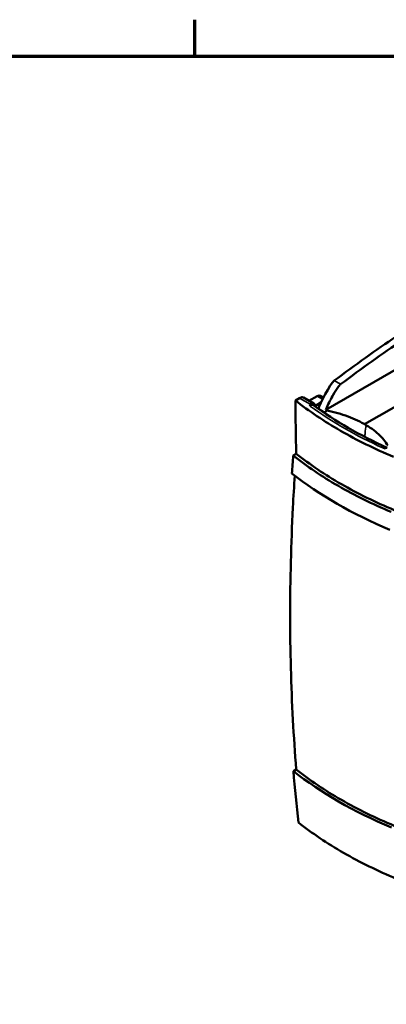
# Model space of a CAD drawing. Units: inches. Extents: x 0.2 to 27, y 0.6 to 17.
# Drawn here: x 19.2 to 21.7, y 9.9 to 16.9 of the extents above; entities that cross this region are included whole.
import ezdxf

# ---------------------------------------------------------------- set-up
doc = ezdxf.new("R2010")
doc.units = ezdxf.units.IN
doc.header["$LTSCALE"] = 1.6
doc.header["$MEASUREMENT"] = 0
for name, color, linetype, lineweight in [('Border (ANSI)', 7, 'Continuous', 70), ('Visible (ANSI)', 7, 'Continuous', 50), ('Visible Narrow (ANSI)', 7, 'Continuous', 35)]:
    doc.layers.add(name, color=color, linetype=linetype, lineweight=lineweight)

# ---------------------------------------------------------------- blocks, each defined once
blk = doc.blocks.new('Borders Default Border')
at = {"layer": 'Border (ANSI)'}
blk.add_line((12.75, 10.38), (12.75, 10.54), dxfattribs=at)
at = {"layer": 'Border (ANSI)', "flags": 128}
blk.add_lwpolyline([(0.38, 0.62), (0.38, 10.38), (16.62, 10.38), (16.62, 0.62), (0.38, 0.62)], dxfattribs=at)

msp = doc.modelspace()

# ---------------------------------------------------------------- linework, layer by layer
at = {"layer": 'Visible (ANSI)'}
for p, q in [((21.3187, 14.1219), (21.9674, 14.4955)), ((22.1915, 14.3658), (21.5918, 14.0204)), ((21.1351, 14.2049), (21.1064, 14.1883)), ((21.163, 14.2076), (21.2364, 14.1654)), ((21.2005, 14.1861), (21.2581, 14.2171)), ((21.2834, 14.2197), (21.3034, 14.2098)), ((21.2364, 14.1654), (21.2364, 14.1653)), ((21.2466, 14.1494), (21.2852, 14.1731)), ((21.3275, 14.1167), (21.3187, 14.1219)), ((21.0907, 13.801), (21.112, 13.8138)), ((21.0924, 11.5829), (21.1121, 11.5946))]:
    msp.add_line(p, q, dxfattribs=at)
for centre, major_axis, ratio, start_param, end_param in [((-49.6695, -195.9566), (74.5866, 211.3913), 0.094285, 0.126279, 0.140908), ((-49.6223, -195.9742), (74.584, 211.3832), 0.094286, 0.126281, 0.140911), ((31.8506, 20.4025), (-7.5826, -13.1674), 0.578093, 5.498027, 5.528446), ((21.0719, 14.0429), (0.0908, 0.1649), 0.313167, 6.282956, 6.335914), ((21.2581, 14.1755), (-0.0268, -0.0434), 0.597904, 3.198795, 3.945607), ((31.9159, 18.8371), (7.5638, 13.1348), 0.578093, 2.239009, 2.239219), ((21.122, 13.7505), (0.6636, -0.005), 0.580897, 0.765869, 0.78874), ((31.8141, 18.8653), (-7.5983, -13.1947), 0.578093, 5.40649, 5.416253), ((23.0617, 14.386), (-2.5371, 0.3396), 0.552908, 0.752782, 1.111789), ((31.8131, 18.8649), (-7.5961, -13.1909), 0.578093, 5.585037, 5.615793), ((23.0705, 12.3591), (2.5362, -0.2863), 0.574814, 3.885244, 4.244573)]:
    msp.add_ellipse(centre, major_axis=major_axis, ratio=ratio, start_param=start_param, end_param=end_param, dxfattribs=at)
for points in [[(21.3787, 14.3272), (21.3526, 14.3075), (21.2719, 14.1577), (21.2693, 14.1312)], [(21.1627, 14.2078), (21.1628, 14.2078), (21.1629, 14.2077), (21.163, 14.2076)], [(21.2355, 14.1526), (21.3852, 14.043), (21.5593, 13.9425), (21.7504, 13.8556)], [(21.3161, 14.1042), (21.3159, 14.1016), (21.3157, 14.0991), (21.3154, 14.0965)]]:
    msp.add_open_spline(points, degree=3, dxfattribs=at)
for points, knots in [([(21.4233, 14.3015), (21.418, 14.2976), (21.4132, 14.2913), (21.4088, 14.2855), (21.3955, 14.2678), (21.3834, 14.2476), (21.3719, 14.2278), (21.3635, 14.2133), (21.3558, 14.1991), (21.3484, 14.1851), (21.3409, 14.1707), (21.3331, 14.1553), (21.3257, 14.1388), (21.3232, 14.1331), (21.3207, 14.1273), (21.3187, 14.1219)], [0, 0, 0, 0, 0.106705, 0.106705, 0.106705, 0.433841, 0.433841, 0.433841, 0.672777, 0.672777, 0.672777, 0.915831, 0.915831, 0.915831, 1, 1, 1, 1]), ([(21.1064, 14.1883), (21.2022, 14.1125), (21.3081, 14.0411), (21.5383, 13.9086), (21.6623, 13.8475), (21.7939, 13.7924)], [0.000001, 0.000001, 0.000001, 0.000001, 1.782869, 1.782869, 3.565738, 3.565738, 3.565738, 3.565738]), ([(21.1598, 14.2091), (21.1588, 14.2094), (21.1578, 14.2097), (21.1567, 14.2099), (21.1546, 14.2103), (21.1524, 14.2103), (21.15, 14.2101), (21.1488, 14.2099), (21.1476, 14.2097), (21.1464, 14.2095), (21.1452, 14.2092), (21.144, 14.2088), (21.1427, 14.2084), (21.1402, 14.2075), (21.1377, 14.2063), (21.1351, 14.2049)], [0, 0, 0, 0, 0.144027, 0.144027, 0.144027, 0.429534, 0.429534, 0.429534, 0.573582, 0.573582, 0.573582, 0.715273, 0.715273, 0.715273, 1, 1, 1, 1]), ([(21.2137, 14.1596), (21.2116, 14.1563), (21.2099, 14.153), (21.2082, 14.1497), (21.2081, 14.1497), (21.2081, 14.1496), (21.2081, 14.1496)], [0, 0, 0, 0, 0.9864697, 0.9864697, 0.9864697, 0.9999917, 0.9999917, 0.9999917, 0.9999917]), ([(21.2387, 14.1636), (21.2361, 14.1659), (21.2329, 14.1672), (21.2296, 14.1675), (21.2263, 14.1677), (21.2228, 14.1669), (21.2196, 14.1651), (21.2174, 14.1638), (21.2152, 14.1619), (21.2137, 14.1596)], [0.0017292, 0.0017292, 0.0017292, 0.0017292, 0.3693259, 0.3693259, 0.3693259, 0.7390776, 0.7390776, 0.7390776, 0.9995367, 0.9995367, 0.9995367, 0.9995367]), ([(21.2466, 14.1494), (21.2459, 14.1525), (21.245, 14.1553), (21.2423, 14.1601), (21.2407, 14.1622), (21.2388, 14.1637)], [-0.09633542, -0.09633542, -0.09633542, -0.09633542, -0.04851523, -0.04851523, -0.00016767, -0.00016767, -0.00016767, -0.00016767]), ([(21.3275, 14.1167), (21.3251, 14.1151), (21.3226, 14.1133), (21.3195, 14.1102), (21.3183, 14.109), (21.3171, 14.1071), (21.3168, 14.1065), (21.3163, 14.1053), (21.3162, 14.1048), (21.3161, 14.1042)], [0.00000114, 0.00000114, 0.00000114, 0.00000114, 0.0365254, 0.0365254, 0.05755477, 0.05755477, 0.06607807, 0.06607807, 0.07335681, 0.07335681, 0.07335681, 0.07335681]), ([(21.6024, 14.0141), (21.5646, 14.0373), (21.5218, 14.0578), (21.4292, 14.0923), (21.3794, 14.1064), (21.3275, 14.1167)], [0.000001, 0.000001, 0.000001, 0.000001, 0.600359, 0.600359, 1.200506, 1.200506, 1.200506, 1.200506]), ([(21.5918, 14.0204), (21.6288, 13.9995), (21.6614, 13.9761), (21.7164, 13.9257), (21.7387, 13.8986), (21.7552, 13.8704)], [-1.145087, -1.145087, -1.145087, -1.145087, -0.572609, -0.572609, -0.000001, -0.000001, -0.000001, -0.000001]), ([(21.7266, 13.851), (21.7267, 13.851), (21.7268, 13.851), (21.7269, 13.851), (21.7326, 13.852), (21.7384, 13.853), (21.744, 13.8542)], [0.0000083, 0.0000083, 0.0000083, 0.0000083, 0.0135303, 0.0135303, 0.0135303, 1, 1, 1, 1]), ([(21.7782, 13.4051), (21.6466, 13.4599), (21.5227, 13.5208), (21.2926, 13.6533), (21.1864, 13.7249), (21.0907, 13.801)], [0.000001, 0.000001, 0.000001, 0.000001, 1.782219, 1.782219, 3.564436, 3.564436, 3.564436, 3.564436]), ([(21.7995, 13.4179), (21.6679, 13.4726), (21.5439, 13.5334), (21.3137, 13.666), (21.2078, 13.7376), (21.112, 13.8138)], [0.000001, 0.000001, 0.000001, 0.000001, 1.782869, 1.782869, 3.565902, 3.565902, 3.565902, 3.565902]), ([(21.1016, 13.6594), (21.0967, 13.5843), (21.0776, 13.2528), (21.0628, 12.6742), (21.0789, 12.0649), (21.1027, 11.7098), (21.1121, 11.5946)], [0.0125967, 0.0125967, 0.0125967, 0.0125967, 0.1162054, 0.4716303, 0.8270551, 1, 1, 1, 1]), ([(21.7996, 11.1987), (21.6679, 11.2535), (21.5439, 11.3143), (21.3137, 11.4468), (21.2078, 11.5184), (21.1121, 11.5946)], [0.000001, 0.000001, 0.000001, 0.000001, 1.782929, 1.782929, 3.566023, 3.566023, 3.566023, 3.566023]), ([(21.127, 11.2222), (21.2228, 11.1464), (21.3289, 11.075), (21.559, 10.9425), (21.683, 10.8814), (21.8145, 10.8263)], [-3.564389, -3.564389, -3.564389, -3.564389, -1.782195, -1.782195, -0.000001, -0.000001, -0.000001, -0.000001])]:
    msp.add_open_spline(points, degree=3, knots=knots, dxfattribs=at)
at = {"layer": 'Visible Narrow (ANSI)'}
for p, q in [((21.3787, 14.3272), (21.4233, 14.3015)), ((21.1351, 14.2049), (21.2095, 14.162)), ((21.2969, 14.1971), (21.2581, 14.2171)), ((21.2095, 14.162), (21.2137, 14.1596)), ((21.3161, 14.1042), (21.2693, 14.1312))]:
    msp.add_line(p, q, dxfattribs=at)
for centre, major_axis, ratio, start_param, end_param in [((23.1854, 14.9863), (2.6164, -0.2829), 0.565865, 3.918881, 3.921738), ((23.1565, 14.973), (2.5855, -0.2961), 0.565593, 3.928849, 4.189578), ((21.1889, 14.1027), (0.0435, 0.0668), 0.537255, 5.701438, 6.084631), ((23.1838, 14.9929), (2.6175, -0.2818), 0.56786, 4.181443, 4.184296)]:
    msp.add_ellipse(centre, major_axis=major_axis, ratio=ratio, start_param=start_param, end_param=end_param, dxfattribs=at)
for points, knots in [([(21.2081, 14.1496), (21.2108, 14.1514), (21.2135, 14.1528), (21.2161, 14.1538), (21.2201, 14.1554), (21.2241, 14.156), (21.2276, 14.1556), (21.2305, 14.1553), (21.2332, 14.1543), (21.2355, 14.1526)], [0.0000018, 0.0000018, 0.0000018, 0.0000018, 0.1419574, 0.1419574, 0.1419574, 0.3619614, 0.3619614, 0.3619614, 0.5461073, 0.5461073, 0.5461073, 0.5461073]), ([(21.2364, 14.1654), (21.2363, 14.1654), (21.2362, 14.1655), (21.2361, 14.1655), (21.2353, 14.166), (21.2344, 14.1664), (21.2334, 14.1667), (21.2324, 14.1671), (21.2314, 14.1673), (21.2304, 14.1675), (21.2285, 14.1678), (21.2263, 14.1679), (21.2239, 14.1675), (21.2228, 14.1674), (21.2216, 14.1672), (21.2204, 14.1668), (21.2193, 14.1665), (21.2181, 14.1662), (21.2168, 14.1657), (21.2145, 14.1648), (21.2121, 14.1636), (21.2095, 14.162)], [0.1402623, 0.1402623, 0.1402623, 0.1402623, 0.1554442, 0.1554442, 0.1554442, 0.2858466, 0.2858466, 0.2858466, 0.4063987, 0.4063987, 0.4063987, 0.6249843, 0.6249843, 0.6249843, 0.7253822, 0.7253822, 0.7253822, 0.8209628, 0.8209628, 0.8209628, 1, 1, 1, 1]), ([(21.5945, 13.9314), (21.5941, 13.9407), (21.5945, 13.9498), (21.5952, 13.9585), (21.5969, 13.9773), (21.6004, 13.9952), (21.6024, 14.0141)], [0.2694617, 0.2694617, 0.2694617, 0.2694617, 0.5, 0.5, 0.5, 1, 1, 1, 1]), ([(21.7491, 13.8553), (21.745, 13.856), (21.7405, 13.8557), (21.7359, 13.8545), (21.7328, 13.8537), (21.7297, 13.8525), (21.7266, 13.851)], [0.6395894, 0.6395894, 0.6395894, 0.6395894, 0.8580426, 0.8580426, 0.8580426, 0.9999982, 0.9999982, 0.9999982, 0.9999982])]:
    msp.add_open_spline(points, degree=3, knots=knots, dxfattribs=at)

# ---------------------------------------------------------------- block references
at = {"xscale": 1.6, "yscale": 1.6, "zscale": 1.6}
msp.add_blockref('Borders Default Border', (0, 0), dxfattribs=at)

doc.saveas('drawing.dxf')
